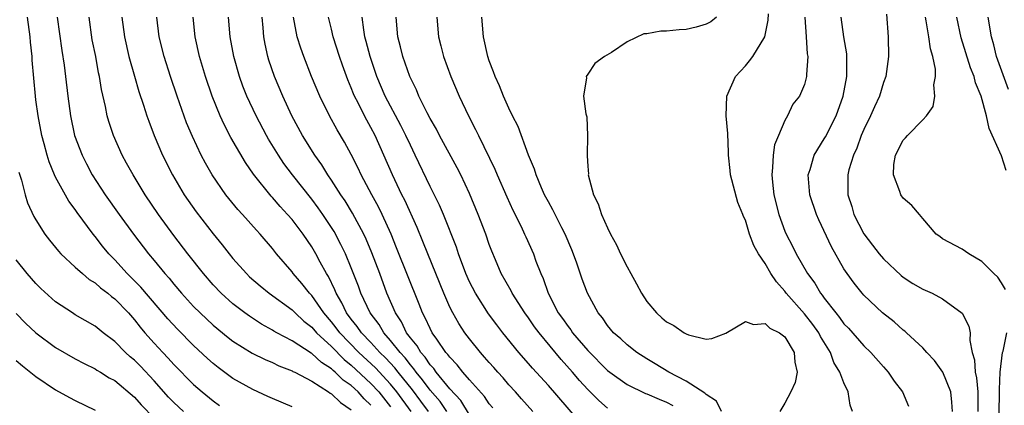
# Model space of a CAD drawing. Units: inches. Extents: x 2586000 to 2589000, y 1494000 to 1497000.
# Drawn here: x 2586349 to 2586449, y 1494244 to 1494283 of the extents above; entities that cross this region are included whole.
import ezdxf

# ---------------------------------------------------------------- set-up
doc = ezdxf.new("R2010")
doc.units = ezdxf.units.IN
doc.header["$MEASUREMENT"] = 0
doc.layers.add('LD25861494_2ft', color=172, linetype='Continuous')

msp = doc.modelspace()

# ---------------------------------------------------------------- linework, layer by layer
at = {"layer": 'LD25861494_2ft'}
for points, elevation in [([(2586377, 1494243.47), (2586375, 1494244.321), (2586374.544, 1494244.543), (2586373, 1494245.228), (2586371, 1494246.364), (2586369.481, 1494247.481), (2586369, 1494247.863), (2586368.401, 1494248.401), (2586367, 1494249.72), (2586365.37, 1494251.37), (2586364.405, 1494252.405), (2586361.634, 1494255.634), (2586360.251, 1494257), (2586359, 1494258.386), (2586358.396, 1494259), (2586357.769, 1494259.769), (2586357, 1494260.774), (2586356.81, 1494261), (2586355.195, 1494263.195), (2586355, 1494263.494), (2586354.355, 1494264.355), (2586353, 1494266.776), (2586352.891, 1494267), (2586352.333, 1494268.333), (2586352.134, 1494269), (2586351.841, 1494270.159), (2586351.603, 1494271), (2586351.217, 1494273), (2586351, 1494274.622), (2586350.95, 1494275), (2586350.628, 1494278.628), (2586350.609, 1494279), (2586350.455, 1494280.455), (2586350.412, 1494281), (2586350.164, 1494283)], 10616), ([(2586353.153, 1494283), (2586353.626, 1494279.626), (2586353.859, 1494278.141), (2586354.006, 1494277), (2586354.232, 1494275), (2586354.5, 1494273), (2586354.934, 1494271), (2586355.68, 1494269), (2586356.124, 1494268.124), (2586356.726, 1494267), (2586358.035, 1494265), (2586359.449, 1494263), (2586360.916, 1494261), (2586362.438, 1494259), (2586363, 1494258.328), (2586364.07, 1494257), (2586364.516, 1494256.516), (2586365, 1494255.908), (2586365.769, 1494255), (2586367, 1494253.672), (2586367.671, 1494253), (2586369, 1494251.758), (2586370.509, 1494250.509), (2586371, 1494250.132), (2586372.936, 1494248.936), (2586374.268, 1494248.268), (2586375, 1494247.973), (2586375.649, 1494247.649), (2586377, 1494247.136), (2586377.081, 1494247.082), (2586377.262, 1494247), (2586379, 1494246.085), (2586380.7, 1494245), (2586380.871, 1494244.871), (2586381, 1494244.81), (2586381.909, 1494243.909), (2586383, 1494243.191)], 10614), ([(2586385, 1494243.639), (2586384.305, 1494244.305), (2586383.689, 1494245), (2586383, 1494245.64), (2586382.189, 1494246.189), (2586381.382, 1494247), (2586381.169, 1494247.169), (2586381, 1494247.339), (2586379.976, 1494247.977), (2586379, 1494248.887), (2586378.922, 1494248.922), (2586377, 1494250.176), (2586375.451, 1494251), (2586375.162, 1494251.162), (2586375, 1494251.271), (2586373.883, 1494251.884), (2586372.666, 1494252.666), (2586372.208, 1494253), (2586371, 1494253.929), (2586369.809, 1494255), (2586369, 1494255.854), (2586367.999, 1494257), (2586366.424, 1494259), (2586365, 1494260.87), (2586363.442, 1494263), (2586362.094, 1494265), (2586360.872, 1494267), (2586360.209, 1494268.209), (2586359.754, 1494269), (2586358.86, 1494271), (2586358.406, 1494272.407), (2586358.24, 1494273), (2586358.064, 1494273.936), (2586357.658, 1494275.658), (2586357.454, 1494277), (2586357.365, 1494277.365), (2586357.073, 1494279), (2586356.718, 1494280.718), (2586356.391, 1494283)], 10612), ([(2586359.719, 1494283), (2586359.984, 1494281), (2586360.448, 1494279), (2586361, 1494277.003), (2586361.456, 1494275.456), (2586361.932, 1494274.068), (2586362.269, 1494273), (2586362.456, 1494272.456), (2586363.009, 1494271), (2586363.853, 1494269), (2586364.859, 1494267), (2586366.06, 1494265), (2586367.27, 1494263.27), (2586369, 1494261.02), (2586369.915, 1494259.915), (2586370.621, 1494259), (2586371, 1494258.539), (2586372.356, 1494257), (2586372.684, 1494256.684), (2586373.744, 1494255.744), (2586374.667, 1494255), (2586377, 1494253.311), (2586377.306, 1494253), (2586378.187, 1494252.187), (2586379, 1494251.552), (2586379.471, 1494251), (2586381, 1494249.594), (2586382.288, 1494248.288), (2586383, 1494247.723), (2586385, 1494245.866), (2586385.802, 1494245), (2586387, 1494243.499)], 10610), ([(2586389.098, 1494243), (2586387.619, 1494245), (2586387, 1494245.767), (2586385.449, 1494247.449), (2586383.783, 1494249), (2586381.832, 1494251), (2586381.484, 1494251.484), (2586381, 1494252.097), (2586380.226, 1494253), (2586379, 1494254.777), (2586378.78, 1494255), (2586378.003, 1494256.003), (2586377.112, 1494257), (2586377, 1494257.161), (2586375.411, 1494259), (2586375, 1494259.525), (2586373.754, 1494261), (2586373.384, 1494261.384), (2586371.957, 1494263), (2586371.497, 1494263.497), (2586370.595, 1494264.595), (2586370.279, 1494265), (2586368.899, 1494267), (2586368.204, 1494268.204), (2586367.777, 1494269), (2586366.883, 1494270.883), (2586366.299, 1494272.299), (2586365.333, 1494275), (2586364.645, 1494277), (2586364.006, 1494279), (2586363.518, 1494281), (2586363.285, 1494283)], 10608), ([(2586390.847, 1494243), (2586390.064, 1494244.064), (2586389.201, 1494245.201), (2586387.754, 1494247), (2586387.432, 1494247.432), (2586386.468, 1494248.468), (2586385.909, 1494249), (2586385, 1494250.004), (2586384.03, 1494251), (2586383.613, 1494251.614), (2586383, 1494252.372), (2586382.529, 1494253), (2586382.047, 1494254.047), (2586381.466, 1494255), (2586381.342, 1494255.343), (2586380.686, 1494256.685), (2586380.475, 1494257), (2586379.85, 1494258.15), (2586379.409, 1494259), (2586379, 1494259.711), (2586378.128, 1494261), (2586377, 1494262.475), (2586376.541, 1494263), (2586375.788, 1494263.788), (2586375, 1494264.725), (2586374.862, 1494264.863), (2586373.092, 1494267.092), (2586372.261, 1494268.261), (2586370.784, 1494270.784), (2586370.103, 1494272.103), (2586369.704, 1494273), (2586368.895, 1494275), (2586368.196, 1494277), (2586367.594, 1494279), (2586367.153, 1494281), (2586366.952, 1494283)], 10606), ([(2586392.696, 1494243), (2586392.013, 1494244.013), (2586391, 1494245.176), (2586390.235, 1494246.235), (2586389.587, 1494247), (2586389.354, 1494247.354), (2586389, 1494247.742), (2586388.463, 1494248.463), (2586387.957, 1494249), (2586387, 1494250.226), (2586386.306, 1494251), (2586385.821, 1494251.822), (2586384.915, 1494253), (2586383.975, 1494255), (2586383.722, 1494255.722), (2586383, 1494257.584), (2586382.406, 1494259), (2586381.953, 1494259.954), (2586381.26, 1494261.26), (2586381, 1494261.677), (2586380.121, 1494263), (2586379.659, 1494263.659), (2586379, 1494264.528), (2586377.032, 1494267), (2586376.169, 1494268.169), (2586375.609, 1494269), (2586374.616, 1494270.616), (2586374.394, 1494271), (2586373.342, 1494273), (2586372.414, 1494275), (2586372.013, 1494276.013), (2586371.649, 1494277), (2586371.082, 1494279), (2586370.721, 1494281), (2586370.546, 1494283)], 10604), ([(2586395, 1494242.672), (2586394.118, 1494244.118), (2586393, 1494245.322), (2586391.625, 1494247), (2586391.373, 1494247.373), (2586391, 1494247.758), (2586390.507, 1494248.507), (2586390.057, 1494249), (2586389.679, 1494249.68), (2586389, 1494250.491), (2586388.621, 1494251), (2586388.103, 1494252.103), (2586387.49, 1494253), (2586386.626, 1494255), (2586385.886, 1494257), (2586385.09, 1494259.09), (2586384.501, 1494260.501), (2586384.267, 1494261), (2586383.135, 1494263.135), (2586382.374, 1494264.374), (2586381.944, 1494265), (2586381, 1494266.483), (2586380.633, 1494267), (2586380.016, 1494268.017), (2586379.294, 1494269), (2586378.052, 1494271), (2586376.975, 1494273), (2586376.047, 1494275), (2586375.204, 1494277), (2586374.648, 1494278.647), (2586374.546, 1494279), (2586374.258, 1494280.258), (2586374.132, 1494281), (2586374.064, 1494281.936), (2586373.953, 1494283)], 10602), ([(2586397.366, 1494243.366), (2586397, 1494243.792), (2586396.525, 1494244.524), (2586395, 1494246.217), (2586394.321, 1494247), (2586393.749, 1494247.749), (2586393, 1494248.508), (2586392.802, 1494248.802), (2586392.61, 1494249), (2586391.669, 1494250.331), (2586391.217, 1494251), (2586391, 1494251.415), (2586390.517, 1494252.517), (2586390.238, 1494253), (2586389.896, 1494253.896), (2586387.609, 1494259.609), (2586387.036, 1494261), (2586386.139, 1494263), (2586385.77, 1494263.77), (2586385.077, 1494265), (2586383.997, 1494267), (2586383.689, 1494267.688), (2586383, 1494269.057), (2586382.328, 1494270.328), (2586381.585, 1494271.585), (2586380.809, 1494273), (2586379.819, 1494275), (2586378.976, 1494277), (2586378.18, 1494279), (2586377.87, 1494279.87), (2586377.52, 1494281), (2586377.14, 1494283)], 10600), ([(2586401.42, 1494243), (2586400.278, 1494244.279), (2586399.657, 1494245), (2586399, 1494245.718), (2586398.411, 1494246.411), (2586397.86, 1494247), (2586397.465, 1494247.466), (2586397, 1494247.978), (2586396.537, 1494248.537), (2586396.103, 1494249), (2586395, 1494250.379), (2586394.533, 1494251), (2586393.922, 1494251.922), (2586393.302, 1494253), (2586393, 1494253.604), (2586392.387, 1494255), (2586390.756, 1494259), (2586390.264, 1494260.264), (2586389.675, 1494261.675), (2586388.432, 1494264.432), (2586388.142, 1494265), (2586387.191, 1494267), (2586386.318, 1494269), (2586385.42, 1494271), (2586385, 1494271.803), (2586384.567, 1494272.567), (2586384.341, 1494273), (2586383.688, 1494274.312), (2586383.325, 1494275), (2586383.228, 1494275.228), (2586383, 1494275.84), (2586382.653, 1494276.653), (2586382.118, 1494278.118), (2586381.808, 1494279), (2586381.173, 1494281), (2586381, 1494281.781), (2586380.702, 1494283)], 10598), ([(2586407, 1494241.007), (2586403, 1494245.651), (2586401.397, 1494247.396), (2586401, 1494247.878), (2586400.015, 1494249), (2586398.399, 1494251), (2586397.785, 1494251.785), (2586396.926, 1494252.926), (2586395.599, 1494255), (2586395, 1494256.176), (2586394.632, 1494257), (2586393.881, 1494259), (2586393.665, 1494259.665), (2586392.347, 1494263), (2586391.941, 1494263.941), (2586391, 1494265.831), (2586389.5, 1494269), (2586389, 1494270.008), (2586388.545, 1494271), (2586388.031, 1494272.031), (2586386.435, 1494275), (2586385.581, 1494277), (2586384.908, 1494279), (2586384.53, 1494280.53), (2586384.395, 1494281), (2586384.272, 1494281.728), (2586384.117, 1494283)], 10596), ([(2586409, 1494243.353), (2586408.115, 1494244.115), (2586407, 1494245.23), (2586406.161, 1494246.161), (2586405.449, 1494247), (2586404.293, 1494248.293), (2586402.064, 1494251), (2586401.612, 1494251.612), (2586401, 1494252.503), (2586400.631, 1494253), (2586399.342, 1494255), (2586399.235, 1494255.235), (2586398.221, 1494257), (2586397.624, 1494258.376), (2586397.258, 1494259.258), (2586397, 1494259.955), (2586396.642, 1494261), (2586395.888, 1494263), (2586395, 1494265.109), (2586394.106, 1494267), (2586393.734, 1494267.734), (2586391.962, 1494271), (2586391.638, 1494271.638), (2586391, 1494272.741), (2586390.715, 1494273.285), (2586389.875, 1494275), (2586389.621, 1494275.621), (2586388.936, 1494277), (2586388.233, 1494279), (2586387.999, 1494279.999), (2586387.731, 1494281), (2586387.543, 1494283)], 10594), ([(2586391.701, 1494283), (2586391.863, 1494281), (2586392.103, 1494280.102), (2586392.369, 1494279), (2586393.099, 1494277), (2586393.945, 1494275), (2586394.889, 1494273), (2586395.618, 1494271.618), (2586395.901, 1494271), (2586397.582, 1494267.582), (2586397.815, 1494267), (2586398.781, 1494264.781), (2586399.413, 1494263.413), (2586400.231, 1494261.769), (2586400.59, 1494261), (2586400.708, 1494260.708), (2586401.479, 1494259), (2586401.747, 1494258.253), (2586402.235, 1494257), (2586402.485, 1494256.485), (2586402.972, 1494255), (2586404.011, 1494253), (2586404.437, 1494252.436), (2586405, 1494251.623), (2586405.283, 1494251.284), (2586405.466, 1494251), (2586407, 1494249.199), (2586409, 1494247.185), (2586409.234, 1494247), (2586411, 1494245.743), (2586412.843, 1494244.843), (2586413, 1494244.791), (2586414.245, 1494244.245), (2586415, 1494243.962), (2586415.635, 1494243.635)], 10592), ([(2586420.571, 1494243), (2586420.07, 1494244.07), (2586419, 1494244.751), (2586418.883, 1494244.883), (2586417, 1494246.081), (2586415.217, 1494247), (2586413.855, 1494247.855), (2586413, 1494248.353), (2586411.981, 1494249), (2586411, 1494249.756), (2586410.366, 1494250.366), (2586409.614, 1494251), (2586409, 1494251.734), (2586408.501, 1494252.5), (2586408.07, 1494253), (2586406.966, 1494255), (2586406.438, 1494256.438), (2586405.854, 1494258.146), (2586405.392, 1494259.392), (2586404.696, 1494261), (2586404.359, 1494261.641), (2586403.68, 1494263), (2586403.468, 1494263.469), (2586403, 1494264.283), (2586402.627, 1494265), (2586402.31, 1494265.69), (2586401.756, 1494267), (2586401.592, 1494267.592), (2586400.986, 1494269.014), (2586399.929, 1494271.929), (2586399.37, 1494273), (2586399, 1494273.759), (2586398.45, 1494275), (2586398.041, 1494276.041), (2586397.59, 1494277), (2586397.443, 1494277.443), (2586397, 1494278.582), (2586396.859, 1494279), (2586396.405, 1494281), (2586396.249, 1494283)], 10590), ([(2586420.064, 1494283), (2586419.484, 1494282.515), (2586419, 1494282.283), (2586418.012, 1494281.988), (2586417, 1494281.751), (2586416.271, 1494281.729), (2586415, 1494281.565), (2586414.408, 1494281.592), (2586413, 1494281.324), (2586412.677, 1494281.323), (2586411, 1494280.508), (2586409.426, 1494279.426), (2586408.701, 1494279), (2586407.713, 1494278.287), (2586407, 1494277.216), (2586406.832, 1494277), (2586406.862, 1494276.862), (2586406.559, 1494275), (2586406.791, 1494273.209), (2586406.893, 1494272.893), (2586406.979, 1494270.979), (2586406.932, 1494269), (2586406.947, 1494268.947), (2586407, 1494267.907), (2586407.064, 1494267.064), (2586407.057, 1494267), (2586407.594, 1494265), (2586408.067, 1494264.067), (2586408.393, 1494263), (2586409, 1494261.633), (2586409.324, 1494261), (2586409.927, 1494259.927), (2586410.338, 1494259), (2586411, 1494257.686), (2586411.366, 1494257), (2586411.961, 1494255.961), (2586412.44, 1494255), (2586413, 1494254.164), (2586413.969, 1494253), (2586414.519, 1494252.519), (2586415, 1494252.11), (2586415.745, 1494251.745), (2586416.79, 1494251), (2586417, 1494250.874), (2586417.211, 1494250.789), (2586419, 1494250.361), (2586419.596, 1494250.404), (2586421, 1494250.947), (2586423, 1494252.15), (2586423.823, 1494251.823), (2586425, 1494251.92), (2586425.46, 1494251.46), (2586426.443, 1494251), (2586427, 1494250.567), (2586427.96, 1494249), (2586428.019, 1494248.019), (2586428.24, 1494247), (2586428.039, 1494245.961), (2586427.609, 1494245), (2586427, 1494243.843), (2586426.504, 1494243)], 10588), ([(2586433.864, 1494243), (2586433.643, 1494243.643), (2586433.434, 1494245), (2586433, 1494245.914), (2586432.593, 1494247), (2586431.975, 1494247.975), (2586431.634, 1494249), (2586430.629, 1494250.629), (2586430.452, 1494251), (2586429.832, 1494251.832), (2586429, 1494252.909), (2586427.15, 1494255), (2586427, 1494255.21), (2586426.146, 1494256.145), (2586425.593, 1494257), (2586425, 1494258.008), (2586424.322, 1494259), (2586423.84, 1494259.84), (2586423.429, 1494261), (2586423, 1494262.43), (2586422.795, 1494262.795), (2586422.738, 1494263), (2586422.22, 1494264.22), (2586421.491, 1494267), (2586421.462, 1494267.462), (2586421.274, 1494269), (2586421.286, 1494269.286), (2586421.208, 1494271.208), (2586421.054, 1494273), (2586421.105, 1494275), (2586421.994, 1494277), (2586423, 1494278.057), (2586423.429, 1494278.571), (2586423.746, 1494279), (2586424.979, 1494281.021), (2586425.317, 1494282.682), (2586425.34, 1494283.34)], 10586), ([(2586429.021, 1494283), (2586429.175, 1494281), (2586429.277, 1494279.277), (2586429.324, 1494279), (2586429.198, 1494277.198), (2586429.208, 1494277), (2586429, 1494276.166), (2586428.488, 1494275), (2586427.824, 1494274.176), (2586427.283, 1494273), (2586427, 1494272.535), (2586426.348, 1494271), (2586425.962, 1494270.038), (2586425.81, 1494269), (2586425.763, 1494267.763), (2586425.668, 1494267), (2586425.738, 1494266.263), (2586425.891, 1494265), (2586426.389, 1494263), (2586427, 1494261.306), (2586427.126, 1494261), (2586427.779, 1494259.779), (2586428.154, 1494259), (2586429.315, 1494257), (2586430.028, 1494256.028), (2586430.627, 1494255), (2586430.798, 1494254.798), (2586431, 1494254.514), (2586432.163, 1494253), (2586432.54, 1494252.54), (2586433, 1494251.897), (2586433.452, 1494251.452), (2586435, 1494249.683), (2586435.73, 1494249), (2586437, 1494247.537), (2586437.5, 1494247), (2586438.102, 1494246.102), (2586438.927, 1494245), (2586439.539, 1494243.539)], 10584), ([(2586444.004, 1494243), (2586443.955, 1494243.955), (2586443.835, 1494245), (2586443.016, 1494247.016), (2586442.193, 1494248.193), (2586441.416, 1494249), (2586441, 1494249.471), (2586439.341, 1494251), (2586439.161, 1494251.161), (2586439, 1494251.272), (2586438.104, 1494252.103), (2586436.919, 1494253), (2586435, 1494254.808), (2586434.835, 1494255), (2586434.031, 1494256.031), (2586433.318, 1494257), (2586433, 1494257.474), (2586431.721, 1494259.721), (2586430.448, 1494262.448), (2586430.212, 1494263), (2586429.54, 1494265), (2586429.392, 1494266.608), (2586429.37, 1494267), (2586429.559, 1494267.559), (2586429.96, 1494269), (2586431, 1494270.648), (2586431.127, 1494270.873), (2586432.196, 1494273), (2586432.915, 1494275), (2586433.293, 1494277), (2586433.282, 1494278.718), (2586433.304, 1494279), (2586433.281, 1494279.281), (2586433, 1494281.006), (2586432.724, 1494283)], 10582), ([(2586437.312, 1494283.312), (2586437.492, 1494281), (2586437.528, 1494279), (2586437.231, 1494277), (2586437, 1494276.362), (2586436.592, 1494275), (2586436.085, 1494273.915), (2586435.69, 1494273), (2586435, 1494271.593), (2586434.748, 1494271), (2586434.289, 1494269.711), (2586433.952, 1494269), (2586433.503, 1494267.503), (2586433.384, 1494267), (2586433.389, 1494265), (2586433.791, 1494263.79), (2586434.013, 1494263), (2586435, 1494261.029), (2586435.892, 1494259.892), (2586436.563, 1494259), (2586437, 1494258.506), (2586438.797, 1494256.797), (2586439, 1494256.647), (2586439.99, 1494255.99), (2586441, 1494255.416), (2586441.935, 1494255), (2586443, 1494254.446), (2586444.985, 1494252.985), (2586445.66, 1494251.66), (2586445.788, 1494251), (2586445.779, 1494250.221), (2586446.023, 1494249), (2586446.242, 1494248.242), (2586446.295, 1494247), (2586446.44, 1494246.44), (2586446.579, 1494245), (2586446.596, 1494244.596), (2586446.595, 1494243)], 10580), ([(2586449.373, 1494255.373), (2586449, 1494256.053), (2586448.617, 1494256.617), (2586448.201, 1494257), (2586447, 1494258.223), (2586445.66, 1494259), (2586445, 1494259.486), (2586443, 1494260.535), (2586442.743, 1494260.743), (2586442.365, 1494261), (2586441, 1494262.584), (2586440.676, 1494263), (2586439.898, 1494263.898), (2586439, 1494264.629), (2586438.763, 1494265), (2586438.681, 1494265.319), (2586438.016, 1494267), (2586438.068, 1494268.068), (2586438.219, 1494269), (2586439, 1494270.541), (2586439.248, 1494270.752), (2586439.43, 1494271), (2586441, 1494272.579), (2586441.375, 1494273), (2586442.047, 1494273.953), (2586442.214, 1494275), (2586442.125, 1494276.125), (2586442.281, 1494277), (2586442.272, 1494277.727), (2586442.012, 1494279), (2586441.778, 1494279.779), (2586441.626, 1494281), (2586441.356, 1494282.644), (2586441.28, 1494283)], 10578), ([(2586449.448, 1494267.448), (2586449, 1494268.937), (2586447.716, 1494271.716), (2586447.457, 1494273), (2586446.932, 1494275), (2586446.354, 1494276.354), (2586446.212, 1494277), (2586445.853, 1494277.853), (2586444.904, 1494280.904), (2586444.461, 1494283)], 10576), ([(2586449.679, 1494275.679), (2586448.489, 1494279), (2586448.196, 1494280.196), (2586447.966, 1494281), (2586447.628, 1494283)], 10574), ([(2586349.273, 1494267.273), (2586349.54, 1494266.46), (2586349.901, 1494265), (2586350.159, 1494264.159), (2586350.802, 1494262.802), (2586351, 1494262.452), (2586351.917, 1494261), (2586352.384, 1494260.384), (2586353.281, 1494259.28), (2586353.543, 1494259), (2586355, 1494257.663), (2586355.724, 1494257), (2586356.412, 1494256.412), (2586357, 1494256.062), (2586357.554, 1494255.554), (2586358.292, 1494255), (2586358.669, 1494254.668), (2586359, 1494254.433), (2586360.397, 1494253), (2586361, 1494252.31), (2586361.57, 1494251.569), (2586362.051, 1494251), (2586363, 1494249.935), (2586363.866, 1494249), (2586364.429, 1494248.43), (2586365, 1494247.783), (2586367, 1494245.755), (2586367.874, 1494245), (2586369, 1494244.085), (2586369.633, 1494243.634)], 10618), ([(2586365.976, 1494243), (2586365, 1494243.911), (2586364.472, 1494244.472), (2586363, 1494246.122), (2586361.603, 1494247.603), (2586361, 1494248.208), (2586360.566, 1494248.566), (2586360.09, 1494249), (2586359, 1494250.115), (2586357.813, 1494251), (2586357, 1494251.668), (2586355, 1494252.815), (2586354.701, 1494253), (2586353, 1494254.135), (2586351.494, 1494255.494), (2586351, 1494255.977), (2586350.117, 1494257), (2586349, 1494258.405)], 10620), ([(2586349, 1494252.959), (2586349.953, 1494251.953), (2586350.979, 1494250.979), (2586353, 1494249.49), (2586355, 1494248.341), (2586355.883, 1494247.883), (2586357, 1494247.342), (2586357.202, 1494247.202), (2586357.552, 1494247), (2586358.441, 1494246.441), (2586359, 1494246.14), (2586361, 1494244.461), (2586361.681, 1494243.681), (2586363, 1494242.327)], 10622), ([(2586449.522, 1494223.522), (2586449, 1494225.874), (2586448.722, 1494227), (2586448.489, 1494228.489), (2586448.375, 1494229), (2586448.317, 1494229.683), (2586448.24, 1494231), (2586448.265, 1494232.265), (2586448.301, 1494233), (2586448.372, 1494233.628), (2586448.452, 1494235), (2586448.494, 1494236.494), (2586448.574, 1494237.426), (2586448.552, 1494239), (2586448.572, 1494240.572), (2586448.664, 1494241.336), (2586448.739, 1494243), (2586448.794, 1494244.794), (2586448.775, 1494245.225), (2586448.84, 1494247), (2586449.096, 1494249), (2586449.138, 1494249.138), (2586449.514, 1494251)], 10578), ([(2586349, 1494248.179), (2586349.637, 1494247.637), (2586351, 1494246.568), (2586353, 1494245.223), (2586354.418, 1494244.418), (2586355, 1494244.115), (2586357, 1494243.143)], 10624)]:
    msp.add_lwpolyline(points, dxfattribs=dict(at, elevation=elevation))

doc.saveas('drawing.dxf')
